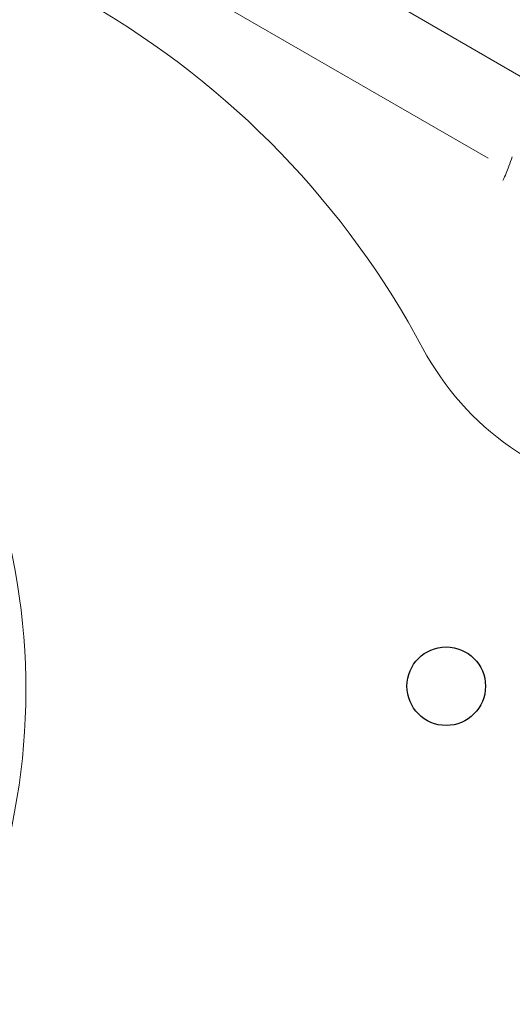
# Model space of a CAD drawing. Units: millimetres. Extents: x 544 to 7315, y 68 to 9534.
# Drawn here: x 2880 to 2936, y 3573 to 3686 of the extents above; entities that cross this region are included whole.
import ezdxf

# ---------------------------------------------------------------- set-up
doc = ezdxf.new("R2010")
doc.units = ezdxf.units.MM
doc.header["$LTSCALE"] = 35
for name, color, linetype, lineweight in [('Hidden Edges(Hillmar_metric)', 7, 'Continuous', 18), ('Overlay [based on Phantom Lines(Hillmar_metric)]', 7, 'Continuous', 25), ('Visible Edges(Hillmar_metric)', 7, 'Continuous', 25)]:
    doc.layers.add(name, color=color, linetype=linetype, lineweight=lineweight)

msp = doc.modelspace()

# ---------------------------------------------------------------- linework, layer by layer
at = {"layer": 'Hidden Edges(Hillmar_metric)'}
for p, q in [((2938.428, 3678.756), (2850.496, 3729.523)), ((2845.496, 3720.863), (2933.428, 3670.095))]:
    msp.add_line(p, q, dxfattribs=at)
for centre, radius, start, end in [((2837.765, 3601.196), 100, 28.10921, 60), ((2804.259, 3609.192), 76.2, 300.63055, 239.2841), ((2954.637, 3663.624), 32.5, 208.10921, 235), ((2954.637, 3663.624), 32.5, 235, 261.89079)]:
    msp.add_arc(centre, radius, start, end, dxfattribs=at)
msp.add_open_spline([(2936.212, 3670.269), (2936.087, 3669.898), (2935.958, 3669.533), (2935.63, 3668.649), (2935.419, 3668.106), (2935.126, 3667.565), (2935.125, 3667.563), (2935.124, 3667.562)], degree=3, knots=[0, 0, 0, 0, 0.1174344, 0.1174344, 0.29873754, 0.29873754, 0.29929143, 0.29929143, 0.29929143, 0.29929143], dxfattribs=at)
at = {"layer": 'Overlay [based on Phantom Lines(Hillmar_metric)]'}
msp.add_circle((2928.637, 3609.624), 4.5, dxfattribs=at)
msp.add_circle((2928.637, 3609.624), 4.5, dxfattribs=at)
msp.add_circle((2928.637, 3609.624), 4.5, dxfattribs=at)
msp.add_arc((3569.637, 4623.624), 1100, 184.356427, 239.557948, dxfattribs=at)
msp.add_arc((3569.637, 4623.624), 1100, 184.356427, 239.557948, dxfattribs=at)
msp.add_arc((3569.637, 4623.624), 1100, 184.356427, 239.557948, dxfattribs=at)
at = {"layer": 'Visible Edges(Hillmar_metric)'}
msp.add_circle((2928.637, 3609.624), 4.5, dxfattribs=at)
msp.add_arc((3569.637, 4623.624), 1100, 184.356427, 239.557948, dxfattribs=at)

doc.saveas('drawing.dxf')
